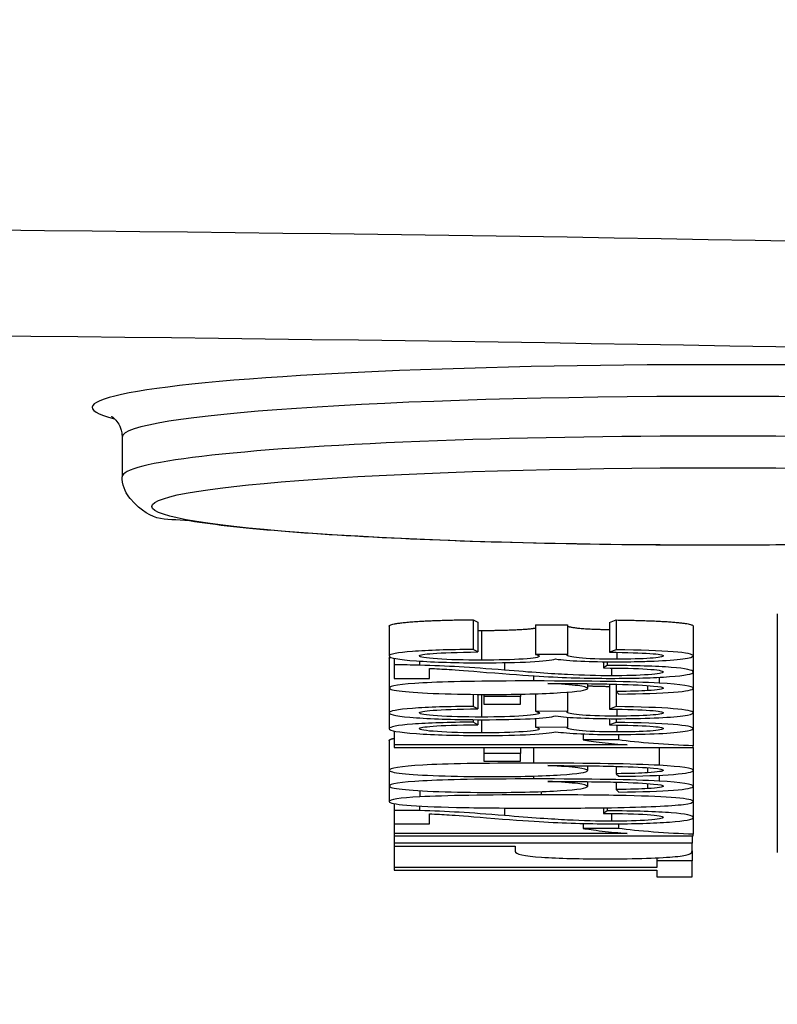
# Model space of a CAD drawing. Units: millimetres. Extents: x 283 to 3800, y 35 to 4953.
# Drawn here: x 972 to 980, y 1918 to 1927 of the extents above; entities that cross this region are included whole.
import ezdxf

# ---------------------------------------------------------------- set-up
doc = ezdxf.new("R2010")
doc.units = ezdxf.units.MM
doc.header["$LTSCALE"] = 18.181818
doc.layers.add('Dimensions(Hillmar_metric)', color=7, linetype='Continuous', lineweight=13)
doc.layers.add('Visible Edges(Hillmar_metric)', color=7, linetype='Continuous', lineweight=25)
doc.layers.add('Visible Tangent Edges(Hillmar_Metric)', color=7, linetype='Continuous', lineweight=25, true_color=0xc0c0c0)
doc.styles.add('Hillmar_metric_Dimensions', font='arial.ttf')
doc.dimstyles.new('DEFAULT-ISO-Method 1b-Hillmar_metric', dxfattribs={"dimscale": 18.181818, "dimtxt": 2, "dimasz": 2.5, "dimexe": 1, "dimexo": 1, "dimgap": 0.25, "dimtad": 1, "dimtih": 1, "dimtoh": 1, "dimrnd": 1e-08, "dimdsep": 46, "dimtxsty": 'Hillmar_metric_Dimensions', "dimcen": 0.09, "dimdle": 8, "dimclrd": 7, "dimclre": 7, "dimclrt": 7, "dimazin": 2, "dimtfac": 0.75, "dimtmove": 0, "dimatfit": 3, "dimfxl": 1, "dimtolj": 1, "dimlwd": 9, "dimlwe": 9, "dimarcsym": 0})

# ---------------------------------------------------------------- blocks, each defined once
blk = doc.blocks.new('*D23')
at = {"layer": 'Defpoints', "color": 0, "linetype": 'Continuous', "transparency": 16777216}
for p in [(573.81, 2442.2261), (1293.81, 1792.3404), (1293.81, 1553.6133)]:
    blk.add_point(p, dxfattribs=at)
at = {"layer": 'Dimensions(Hillmar_metric)', "color": 7, "linetype": 'Continuous', "lineweight": 9, "transparency": 16777216}
for p, q in [((573.81, 2424.0443), (573.81, 1535.4315)), ((1293.81, 1774.1586), (1293.81, 1535.4315)), ((619.2645, 1553.6133), (1248.3554, 1553.6133))]:
    blk.add_line(p, q, dxfattribs=at)
at = {"layer": 'Dimensions(Hillmar_metric)', "color": 7, "linetype": 'Continuous', "transparency": 16777216}
for points in [[(619.2645, 1561.1891), (619.2645, 1546.0376), (573.81, 1553.6133)], [(1248.3554, 1561.1891), (1248.3554, 1546.0376), (1293.81, 1553.6133)]]:
    blk.add_solid(points, dxfattribs=at)
at = {"layer": 'Dimensions(Hillmar_metric)', "color": 7, "linetype": 'Continuous', "lineweight": 13, "transparency": 16777216, "insert": (933.81, 1582.0747), "char_height": 36.363636, "attachment_point": 5, "style": 'Hillmar_metric_Dimensions'}
blk.add_mtext('\\A1;\\fArial|b0|i0;\\H36.4836;720 (MANUAL RELEASE)', dxfattribs=at)
blk = doc.blocks.new('*D24')
at = {"layer": 'Defpoints', "color": 0, "linetype": 'Continuous', "transparency": 16777216}
for p in [(786.3032, 2146.9787), (1293.81, 1792.3404), (1293.81, 1707.3145)]:
    blk.add_point(p, dxfattribs=at)
at = {"layer": 'Dimensions(Hillmar_metric)', "color": 7, "linetype": 'Continuous', "lineweight": 9, "transparency": 16777216}
for p, q in [((786.3032, 2128.7969), (786.3032, 1689.1327)), ((1293.81, 1774.1586), (1293.81, 1689.1327)), ((831.7578, 1707.3145), (1248.3554, 1707.3145))]:
    blk.add_line(p, q, dxfattribs=at)
at = {"layer": 'Dimensions(Hillmar_metric)', "color": 7, "linetype": 'Continuous', "transparency": 16777216}
for points in [[(831.7578, 1714.8902), (831.7578, 1699.7387), (786.3032, 1707.3145)], [(1248.3554, 1714.8902), (1248.3554, 1699.7387), (1293.81, 1707.3145)]]:
    blk.add_solid(points, dxfattribs=at)
at = {"layer": 'Dimensions(Hillmar_metric)', "color": 7, "linetype": 'Continuous', "lineweight": 13, "transparency": 16777216, "insert": (1040.0566, 1730.4262), "char_height": 36.36364, "attachment_point": 5, "style": 'Hillmar_metric_Dimensions'}
blk.add_mtext('\\A1;508', dxfattribs=at)

msp = doc.modelspace()

# ---------------------------------------------------------------- linework, layer by layer
at = {"layer": 'Visible Edges(Hillmar_metric)'}
for p, q in [((973.1262, 1923.2374), (973.1262, 1922.8384)), ((976.6623, 1921.3984), (976.7103, 1921.3732)), ((976.6623, 1921.3984), (976.6623, 1921.0991)), ((976.7103, 1921.3732), (976.7103, 1921.0739)), ((978.0342, 1921.3707), (978.1005, 1921.3959)), ((978.0342, 1921.3707), (978.0342, 1921.0714)), ((978.1005, 1921.3959), (978.1005, 1921.0966)), ((975.8163, 1921.3332), (975.8163, 1921.0339)), ((977.2888, 1921.3487), (977.6112, 1921.346)), ((977.2888, 1921.3487), (977.2888, 1921.0494)), ((977.6112, 1921.346), (977.6112, 1921.0467)), ((978.8779, 1921.3341), (978.8779, 1921.0348)), ((976.7103, 1921.0739), (976.6623, 1921.0991)), ((978.1005, 1921.0966), (978.0342, 1921.0714)), ((975.8163, 1921.0099), (975.8163, 1920.7106)), ((975.8666, 1921.0102), (975.8666, 1920.9433)), ((977.6112, 1921.0467), (977.2888, 1921.0494)), ((977.9725, 1920.9757), (977.9725, 1920.9126)), ((978.0113, 1920.9752), (978.0113, 1920.9386)), ((978.8779, 1921.0348), (978.8779, 1920.872)), ((975.8666, 1920.9433), (975.8666, 1920.8078)), ((976.221, 1920.8078), (976.221, 1920.9083)), ((978.0113, 1920.9386), (977.9725, 1920.9126)), ((975.8666, 1920.8078), (976.221, 1920.8078)), ((978.8779, 1920.872), (978.8779, 1920.7082)), ((975.8163, 1920.7106), (975.8163, 1920.4609)), ((977.8124, 1920.7549), (977.8124, 1920.707)), ((978.0342, 1920.7515), (978.0342, 1920.4984)), ((978.1005, 1920.7498), (978.1005, 1920.675)), ((978.4183, 1920.7358), (978.4183, 1920.6845)), ((978.8779, 1920.7082), (978.8779, 1920.4618)), ((976.6623, 1920.6472), (976.6623, 1920.526)), ((976.7103, 1920.6468), (976.7103, 1920.5009)), ((976.7675, 1920.6465), (976.7675, 1920.6245)), ((976.7675, 1920.6245), (976.7675, 1920.547)), ((977.1379, 1920.6245), (976.7675, 1920.6245)), ((977.1379, 1920.6488), (977.1379, 1920.6245)), ((977.1379, 1920.547), (977.1379, 1920.6245)), ((977.2888, 1920.6524), (977.2888, 1920.4763)), ((977.6112, 1920.6691), (977.6112, 1920.4737)), ((978.1005, 1920.675), (978.1005, 1920.5235)), ((978.1005, 1920.675), (978.1302, 1920.65)), ((976.7103, 1920.5009), (976.6623, 1920.526)), ((976.7675, 1920.547), (977.1379, 1920.547)), ((978.1005, 1920.5235), (978.0342, 1920.4984)), ((975.8163, 1920.4609), (975.8163, 1920.3016)), ((976.6623, 1920.3921), (976.6623, 1920.3668)), ((976.7103, 1920.3919), (976.7103, 1920.3416)), ((977.6112, 1920.4737), (977.2888, 1920.4763)), ((977.2888, 1920.4048), (977.2888, 1920.3171)), ((977.6112, 1920.4171), (977.6112, 1920.3144)), ((978.0342, 1920.402), (978.0342, 1920.3391)), ((978.1005, 1920.4018), (978.1005, 1920.3643)), ((978.8779, 1920.4618), (978.8779, 1920.3026)), ((976.7103, 1920.3416), (976.6623, 1920.3668)), ((977.6112, 1920.3144), (977.2888, 1920.3171)), ((978.1005, 1920.3643), (978.0342, 1920.3391)), ((978.8779, 1920.3026), (978.8779, 1920.1293)), ((975.8163, 1920.1823), (975.8163, 1919.883)), ((975.8666, 1920.2779), (975.8666, 1920.1382)), ((977.769, 1920.2487), (977.769, 1920.1885)), ((978.1256, 1920.1885), (977.769, 1920.1885)), ((978.1256, 1920.2426), (978.1256, 1920.1885)), ((978.2125, 1920.1382), (975.8666, 1920.1382)), ((975.8666, 1920.1382), (975.8666, 1920.113)), ((975.8666, 1920.113), (978.8779, 1920.113)), ((976.7675, 1920.113), (976.7675, 1920.0514)), ((977.1379, 1920.113), (977.1379, 1920.0514)), ((978.8779, 1920.113), (978.8779, 1920.1293)), ((978.8779, 1920.113), (978.8779, 1919.8806)), ((976.7675, 1920.0514), (976.7675, 1919.9739)), ((977.1379, 1920.0514), (976.7675, 1920.0514)), ((977.1379, 1919.9739), (977.1379, 1920.0514)), ((975.8163, 1919.883), (975.8163, 1919.7237)), ((976.7675, 1919.9739), (977.1379, 1919.9739)), ((977.8124, 1919.9273), (977.8124, 1919.8794)), ((978.1005, 1919.9222), (978.1005, 1919.8474)), ((978.4183, 1919.9082), (978.4183, 1919.8569)), ((978.1005, 1919.8474), (978.1302, 1919.8224)), ((978.8779, 1919.8806), (978.8779, 1919.7214)), ((975.8163, 1919.7237), (975.8163, 1919.5678)), ((977.8124, 1919.768), (977.8124, 1919.7202)), ((978.1005, 1919.763), (978.1005, 1919.6881)), ((978.1005, 1919.6881), (978.1302, 1919.6631)), ((978.4183, 1919.7489), (978.4183, 1919.6977)), ((978.8779, 1919.7214), (978.8779, 1919.5678)), ((975.8666, 1919.5461), (975.8666, 1919.4787)), ((977.9725, 1919.5044), (977.9725, 1919.4481)), ((978.0113, 1919.505), (978.0113, 1919.474)), ((978.8779, 1919.5678), (978.8779, 1919.4075)), ((975.8666, 1919.4787), (975.8666, 1919.3432)), ((976.221, 1919.3432), (976.221, 1919.4437)), ((978.0113, 1919.474), (977.9725, 1919.4481)), ((978.8779, 1919.4075), (978.8779, 1919.2378)), ((975.8666, 1919.3432), (975.8666, 1919.2467)), ((975.8666, 1919.3432), (976.221, 1919.3432)), ((977.769, 1919.3466), (977.769, 1919.297)), ((978.1256, 1919.297), (977.769, 1919.297)), ((978.1256, 1919.3438), (978.1256, 1919.297)), ((978.2125, 1919.2467), (975.8666, 1919.2467)), ((975.8666, 1919.2467), (975.8666, 1919.2215)), ((975.8666, 1919.2215), (975.8666, 1919.1468)), ((975.8666, 1919.2215), (978.8779, 1919.2215)), ((978.8665, 1919.2215), (978.8665, 1919.1468)), ((978.8779, 1919.2215), (978.8779, 1919.2378)), ((975.8666, 1919.1468), (975.8666, 1919.1196)), ((978.8665, 1919.1468), (975.8666, 1919.1468)), ((975.8666, 1919.1196), (975.8666, 1918.9035)), ((975.8666, 1919.1196), (977.0853, 1919.1196)), ((977.0853, 1919.1196), (977.0853, 1919.067)), ((978.8665, 1919.0695), (978.8665, 1919.1468)), ((978.5121, 1919.0006), (978.5121, 1918.971)), ((978.8665, 1919.0695), (978.8665, 1918.971)), ((978.5121, 1918.9035), (975.8666, 1918.9035)), ((975.8666, 1918.9035), (975.8666, 1918.8763)), ((978.8665, 1918.971), (978.5121, 1918.971)), ((978.5121, 1918.971), (978.5121, 1918.9035)), ((978.8665, 1918.8085), (978.8665, 1918.971)), ((975.8666, 1918.8763), (978.5121, 1918.8763)), ((978.5121, 1918.8763), (978.5121, 1918.8085)), ((978.5121, 1918.8085), (978.8665, 1918.8085))]:
    msp.add_line(p, q, dxfattribs=at)
for points, degree, knots in [([(973.0183, 1923.4475), (973.0183, 1923.4475), (973.019, 1923.4472), (973.0249, 1923.4437), (973.0368, 1923.4373), (973.0776, 1923.3946), (973.1111, 1923.35), (973.1249, 1923.2678), (973.1262, 1923.2526), (973.1262, 1923.2374)], 3, [6.1510001, 6.1510001, 6.1510001, 6.1510001, 6.1678517, 6.1678517, 6.2179105, 6.2179105, 6.271698, 6.271698, 6.2831853, 6.2831853, 6.2831853, 6.2831853]), ([(985.1262, 1922.8384), (985.1262, 1922.7842), (985.1115, 1922.7316), (985.0683, 1922.6448), (985.0401, 1922.6133), (984.971, 1922.5491), (984.9336, 1922.5294), (984.7395, 1922.4368), (984.5694, 1922.4102), (984.0117, 1922.3307), (983.6191, 1922.2934), (982.7029, 1922.2317), (982.1895, 1922.2069), (981.0796, 1922.1699), (980.4841, 1922.1577), (979.2683, 1922.1467), (978.6483, 1922.1479), (977.445, 1922.1637), (976.862, 1922.1783), (975.79, 1922.2194), (975.3016, 1922.2459), (974.464, 1922.3089), (974.1175, 1922.3452), (973.5733, 1922.4303), (973.4423, 1922.3483), (973.1732, 1922.661), (973.1336, 1922.7289), (973.1266, 1922.8217), (973.1262, 1922.8301), (973.1262, 1922.8384)], 3, [3.141593, 3.141593, 3.141593, 3.141593, 3.175586, 3.175586, 3.215104, 3.215104, 3.283836, 3.283836, 3.588799, 3.588799, 3.934462, 3.934462, 4.259154, 4.259154, 4.581027, 4.581027, 4.902222, 4.902222, 5.223474, 5.223474, 5.545605, 5.545605, 5.871384, 5.871384, 6.224443, 6.224443, 6.277962, 6.277962, 6.283185, 6.283185, 6.283185, 6.283185]), ([(976.7469, 1921.2909), (977.0007, 1921.2909), (977.2476, 1921.3078), (977.2888, 1921.3151)], 2, [0, 0, 0, 1, 1.5, 1.5, 1.5]), ([(977.6112, 1921.3359), (977.6304, 1921.3234), (977.835, 1921.302), (978.0342, 1921.3004)], 2, [0.19245, 0.19245, 0.19245, 1, 1.850085, 1.850085, 1.850085]), ([(976.6623, 1921.0991), (976.4123, 1921.0974), (976.2088, 1921.0906), (975.8948, 1921.0669), (975.8163, 1921.0519), (975.8163, 1921.0339)], 3, [-0.1376949, -0.1376949, -0.1376949, -0.1376949, -0.0688474, -0.0688474, 0, 0, 0, 0]), ([(976.1204, 1921.0337), (976.1204, 1921.0437), (976.1665, 1921.0522), (976.351, 1921.0661), (976.5015, 1921.071), (976.7103, 1921.0739)], 3, [-0.08553484, -0.08553484, -0.08553484, -0.08553484, -0.04276742, -0.04276742, 0, 0, 0, 0]), ([(978.8779, 1921.0348), (978.8779, 1921.0511), (978.8101, 1921.0647), (978.5387, 1921.0864), (978.3474, 1921.0934), (978.1005, 1921.0966)], 3, [-0.1954781, -0.1954781, -0.1954781, -0.1954781, -0.097739, -0.097739, 0, 0, 0, 0]), ([(975.8163, 1921.0339), (975.8163, 1921.014), (975.9074, 1920.9975), (976.2717, 1920.9714), (976.4931, 1920.9648), (976.7538, 1920.9648)], 3, [-0.1397112, -0.1397112, -0.1397112, -0.1397112, -0.0698556, -0.0698556, 0, 0, 0, 0]), ([(976.7469, 1920.9916), (976.5701, 1920.9916), (976.4215, 1920.9956), (976.1806, 1921.0119), (976.1204, 1921.0219), (976.1204, 1921.0337)], 3, [-0.08960584, -0.08960584, -0.08960584, -0.08960584, -0.04480292, -0.04480292, 0, 0, 0, 0]), ([(977.33, 1921.0317), (977.33, 1921.02), (977.2751, 1921.0104), (977.0556, 1920.9953), (976.9161, 1920.9916), (976.7469, 1920.9916)], 3, [-0.09655728, -0.09655728, -0.09655728, -0.09655728, -0.04827864, -0.04827864, 0, 0, 0, 0]), ([(976.7538, 1920.9648), (976.9474, 1920.9648), (977.1085, 1920.9682), (977.3662, 1920.9815), (977.4511, 1920.9909), (977.4923, 1921.0031)], 3, [-0.1227875, -0.1227875, -0.1227875, -0.1227875, -0.0613937, -0.0613937, 0, 0, 0, 0]), ([(977.4923, 1921.0031), (977.5548, 1920.9937), (977.6394, 1920.9867), (977.8528, 1920.9772), (977.9709, 1920.9748), (978.1005, 1920.9748)], 3, [-0.06355453, -0.06355453, -0.06355453, -0.06355453, -0.03177726, -0.03177726, 0, 0, 0, 0]), ([(978.1074, 1921.0008), (977.9382, 1921.0008), (977.8124, 1921.0051), (977.6478, 1921.0223), (977.6066, 1921.0319), (977.6066, 1921.0427)], 3, [-0.06690348, -0.06690348, -0.06690348, -0.06690348, -0.03345174, -0.03345174, 0, 0, 0, 0]), ([(978.0342, 1921.0714), (978.2156, 1921.0695), (978.3512, 1921.0653), (978.5311, 1921.0523), (978.5761, 1921.0442), (978.5761, 1921.0344)], 3, [-0.1260161, -0.1260161, -0.1260161, -0.1260161, -0.0630081, -0.0630081, 0, 0, 0, 0]), ([(978.1005, 1920.9748), (978.1501, 1920.9748), (978.1991, 1920.9752), (978.2477, 1920.9759), (978.2963, 1920.9765), (978.3433, 1920.9776), (978.3889, 1920.9789), (978.4185, 1920.9798), (978.4509, 1920.9809), (978.4858, 1920.9823), (978.5937, 1920.9868), (978.7068, 1920.9951), (978.7727, 1921.004), (978.8467, 1921.0139), (978.8779, 1921.0241), (978.8779, 1921.0348)], 3, [-0.144657, -0.144657, -0.144657, -0.144657, -0.1237416, -0.1237416, -0.1237416, -0.1027902, -0.1027902, -0.1027902, -0.0892025, -0.0892025, -0.0892025, -0.0471507, -0.0471507, -0.0471507, 0, 0, 0, 0]), ([(978.5761, 1921.0344), (978.5761, 1921.0245), (978.5319, 1921.0164), (978.3551, 1921.0039), (978.243, 1921.0008), (978.1074, 1921.0008)], 3, [-0.07919187, -0.07919187, -0.07919187, -0.07919187, -0.03959594, -0.03959594, 0, 0, 0, 0]), ([(976.9756, 1920.8908), (976.8033, 1920.9051), (976.652, 1920.9161), (976.3914, 1920.9313), (976.2584, 1920.9369), (976.1227, 1920.9403)], 3, [-0.1035542, -0.1035542, -0.1035542, -0.1035542, -0.0517771, -0.0517771, 0, 0, 0, 0]), ([(976.221, 1920.9083), (976.2881, 1920.9054), (976.3548, 1920.9019), (976.4874, 1920.8934), (976.6128, 1920.8837), (976.7972, 1920.8686)], 3, [-0.08207048, -0.08207048, -0.08207048, -0.08207048, -0.04103524, -0.04103524, 0, 0, 0, 0]), ([(978.0548, 1920.834), (977.9145, 1920.834), (977.7667, 1920.8379), (977.4557, 1920.8536), (977.2438, 1920.8686), (976.9756, 1920.8908)], 3, [-0.4366633, -0.4366633, -0.4366633, -0.4366633, -0.2183316, -0.2183316, 0, 0, 0, 0]), ([(977.9725, 1920.9126), (978.1599, 1920.9125), (978.307, 1920.9089), (978.5204, 1920.8944), (978.5738, 1920.8847), (978.5738, 1920.8726)], 3, [-0.07758444, -0.07758444, -0.07758444, -0.07758444, -0.03879222, -0.03879222, 0, 0, 0, 0]), ([(978.8779, 1920.872), (978.8779, 1920.8915), (978.804, 1920.907), (978.5082, 1920.9301), (978.2933, 1920.9368), (978.0113, 1920.9386)], 3, [-0.2073222, -0.2073222, -0.2073222, -0.2073222, -0.1036611, -0.1036611, 0, 0, 0, 0]), ([(977.2705, 1920.7818), (976.7522, 1920.7818), (976.3803, 1920.7752), (975.9291, 1920.7488), (975.8163, 1920.7316), (975.8163, 1920.7106)], 3, [-0.2262344, -0.2262344, -0.2262344, -0.2262344, -0.1131172, -0.1131172, 0, 0, 0, 0]), ([(976.7972, 1920.8686), (977.0213, 1920.8505), (977.1973, 1920.8376), (977.4534, 1920.822), (977.5754, 1920.8164), (977.8071, 1920.8098), (977.9252, 1920.8081), (978.0456, 1920.8081)], 3, [-0.07031702, -0.07031702, -0.07031702, -0.07031702, -0.04687801, -0.04687801, -0.02343901, -0.02343901, 0, 0, 0, 0]), ([(978.0456, 1920.8081), (978.2819, 1920.8081), (978.4797, 1920.8138), (978.7983, 1920.8367), (978.8779, 1920.8523), (978.8779, 1920.872)], 3, [-0.2183496, -0.2183496, -0.2183496, -0.2183496, -0.1091748, -0.1091748, 0, 0, 0, 0]), ([(978.5738, 1920.8726), (978.5738, 1920.8612), (978.5239, 1920.8519), (978.3242, 1920.8376), (978.2011, 1920.834), (978.0548, 1920.834)], 3, [-0.1105748, -0.1105748, -0.1105748, -0.1105748, -0.0552874, -0.0552874, 0, 0, 0, 0]), ([(975.8163, 1920.7106), (975.8163, 1920.6983), (975.8594, 1920.6873), (976.0316, 1920.6679), (976.1555, 1920.6603), (976.4786, 1920.6491), (976.6532, 1920.6464), (976.8407, 1920.6464)], 3, [-0.1234978, -0.1234978, -0.1234978, -0.1234978, -0.0823318, -0.0823318, -0.0411659, -0.0411659, 0, 0, 0, 0]), ([(976.8407, 1920.6464), (977.1272, 1920.6464), (977.3608, 1920.6523), (977.7221, 1920.6759), (977.8124, 1920.6902), (977.8124, 1920.707)], 3, [-0.19042, -0.19042, -0.19042, -0.19042, -0.09521, -0.09521, 0, 0, 0, 0]), ([(977.4123, 1920.7568), (977.7126, 1920.7566), (977.9443, 1920.7542), (978.2705, 1920.7451), (978.3939, 1920.7388), (978.4778, 1920.7309)], 3, [-0.08969115, -0.08969115, -0.08969115, -0.08969115, -0.04484557, -0.04484557, 0, 0, 0, 0]), ([(977.8124, 1920.707), (977.8124, 1920.7166), (977.7796, 1920.7258), (977.6485, 1920.7434), (977.5479, 1920.7508), (977.4123, 1920.7568)], 3, [-0.1083618, -0.1083618, -0.1083618, -0.1083618, -0.0541809, -0.0541809, 0, 0, 0, 0]), ([(978.1302, 1920.65), (978.3634, 1920.652), (978.5464, 1920.6582), (978.8116, 1920.6789), (978.8779, 1920.6921), (978.8779, 1920.7082)], 3, [-0.188583, -0.188583, -0.188583, -0.188583, -0.0942915, -0.0942915, 0, 0, 0, 0]), ([(976.6623, 1920.526), (976.4123, 1920.5244), (976.2088, 1920.5176), (975.8948, 1920.4938), (975.8163, 1920.4789), (975.8163, 1920.4609)], 3, [-0.1376949, -0.1376949, -0.1376949, -0.1376949, -0.0688474, -0.0688474, 0, 0, 0, 0]), ([(976.1204, 1920.4607), (976.1204, 1920.4707), (976.1665, 1920.4792), (976.351, 1920.493), (976.5015, 1920.498), (976.7103, 1920.5009)], 3, [-0.08553484, -0.08553484, -0.08553484, -0.08553484, -0.04276742, -0.04276742, 0, 0, 0, 0]), ([(978.0342, 1920.4984), (978.2156, 1920.4965), (978.3512, 1920.4923), (978.5311, 1920.4793), (978.5761, 1920.4711), (978.5761, 1920.4613)], 3, [-0.1260161, -0.1260161, -0.1260161, -0.1260161, -0.0630081, -0.0630081, 0, 0, 0, 0]), ([(978.8779, 1920.4618), (978.8779, 1920.4781), (978.8101, 1920.4916), (978.5387, 1920.5134), (978.3474, 1920.5204), (978.1005, 1920.5235)], 3, [-0.1954781, -0.1954781, -0.1954781, -0.1954781, -0.097739, -0.097739, 0, 0, 0, 0]), ([(975.8163, 1920.4609), (975.8163, 1920.441), (975.9074, 1920.4245), (976.2717, 1920.3983), (976.4931, 1920.3918), (976.7538, 1920.3918)], 3, [-0.1397112, -0.1397112, -0.1397112, -0.1397112, -0.0698556, -0.0698556, 0, 0, 0, 0]), ([(976.7469, 1920.4185), (976.5701, 1920.4185), (976.4215, 1920.4226), (976.1806, 1920.4388), (976.1204, 1920.4488), (976.1204, 1920.4607)], 3, [-0.08960584, -0.08960584, -0.08960584, -0.08960584, -0.04480292, -0.04480292, 0, 0, 0, 0]), ([(977.33, 1920.4587), (977.33, 1920.447), (977.2751, 1920.4374), (977.0556, 1920.4223), (976.9161, 1920.4185), (976.7469, 1920.4185)], 3, [-0.09655728, -0.09655728, -0.09655728, -0.09655728, -0.04827864, -0.04827864, 0, 0, 0, 0]), ([(976.7538, 1920.3918), (976.9474, 1920.3918), (977.1085, 1920.3951), (977.3662, 1920.4085), (977.4511, 1920.4179), (977.4923, 1920.4301)], 3, [-0.1227875, -0.1227875, -0.1227875, -0.1227875, -0.0613937, -0.0613937, 0, 0, 0, 0]), ([(977.2888, 1920.4763), (977.3011, 1920.4732), (977.3121, 1920.4698), (977.3197, 1920.4666), (977.3257, 1920.464), (977.33, 1920.4613), (977.33, 1920.4587)], 3, [-0.02589095, -0.02589095, -0.02589095, -0.02589095, -0.01148076, -0.01148076, -0.01148076, 0, 0, 0, 0]), ([(977.4923, 1920.4301), (977.5548, 1920.4207), (977.6394, 1920.4136), (977.8528, 1920.4042), (977.9709, 1920.4018), (978.1005, 1920.4018)], 3, [-0.06355453, -0.06355453, -0.06355453, -0.06355453, -0.03177726, -0.03177726, 0, 0, 0, 0]), ([(978.1074, 1920.4277), (977.9382, 1920.4277), (977.8124, 1920.432), (977.6478, 1920.4492), (977.6066, 1920.4589), (977.6066, 1920.4696)], 3, [-0.06690348, -0.06690348, -0.06690348, -0.06690348, -0.03345174, -0.03345174, 0, 0, 0, 0]), ([(978.1005, 1920.4018), (978.2362, 1920.4018), (978.3646, 1920.4043), (978.6069, 1920.4143), (978.7026, 1920.4215), (978.8428, 1920.4404), (978.8779, 1920.4507), (978.8779, 1920.4618)], 3, [-0.144657, -0.144657, -0.144657, -0.144657, -0.096438, -0.096438, -0.048219, -0.048219, 0, 0, 0, 0]), ([(978.5761, 1920.4613), (978.5761, 1920.4514), (978.5319, 1920.4434), (978.3551, 1920.4309), (978.243, 1920.4277), (978.1074, 1920.4277)], 3, [-0.07919187, -0.07919187, -0.07919187, -0.07919187, -0.03959594, -0.03959594, 0, 0, 0, 0]), ([(976.6623, 1920.3668), (976.4123, 1920.3651), (976.2088, 1920.3584), (975.8948, 1920.3346), (975.8163, 1920.3197), (975.8163, 1920.3016)], 3, [-0.1376949, -0.1376949, -0.1376949, -0.1376949, -0.0688474, -0.0688474, 0, 0, 0, 0]), ([(975.8163, 1920.3016), (975.8163, 1920.2817), (975.9074, 1920.2652), (976.2717, 1920.2391), (976.4931, 1920.2326), (976.7538, 1920.2326)], 3, [-0.1397112, -0.1397112, -0.1397112, -0.1397112, -0.0698556, -0.0698556, 0, 0, 0, 0]), ([(976.1204, 1920.3015), (976.1204, 1920.3115), (976.1665, 1920.3199), (976.351, 1920.3338), (976.5015, 1920.3387), (976.7103, 1920.3416)], 3, [-0.08553484, -0.08553484, -0.08553484, -0.08553484, -0.04276742, -0.04276742, 0, 0, 0, 0]), ([(976.7469, 1920.2593), (976.5701, 1920.2593), (976.4215, 1920.2633), (976.1806, 1920.2796), (976.1204, 1920.2896), (976.1204, 1920.3015)], 3, [-0.08960584, -0.08960584, -0.08960584, -0.08960584, -0.04480292, -0.04480292, 0, 0, 0, 0]), ([(977.33, 1920.2994), (977.33, 1920.2878), (977.2751, 1920.2782), (977.0556, 1920.2631), (976.9161, 1920.2593), (976.7469, 1920.2593)], 3, [-0.09655728, -0.09655728, -0.09655728, -0.09655728, -0.04827864, -0.04827864, 0, 0, 0, 0]), ([(978.1074, 1920.2685), (977.9382, 1920.2685), (977.8124, 1920.2728), (977.6478, 1920.29), (977.6066, 1920.2996), (977.6066, 1920.3104)], 3, [-0.06690348, -0.06690348, -0.06690348, -0.06690348, -0.03345174, -0.03345174, 0, 0, 0, 0]), ([(978.0342, 1920.3391), (978.2156, 1920.3373), (978.3512, 1920.3331), (978.5311, 1920.32), (978.5761, 1920.3119), (978.5761, 1920.3021)], 3, [-0.1260161, -0.1260161, -0.1260161, -0.1260161, -0.0630081, -0.0630081, 0, 0, 0, 0]), ([(978.8779, 1920.3026), (978.8779, 1920.3188), (978.8101, 1920.3324), (978.5387, 1920.3542), (978.3474, 1920.3612), (978.1005, 1920.3643)], 3, [-0.1954781, -0.1954781, -0.1954781, -0.1954781, -0.097739, -0.097739, 0, 0, 0, 0]), ([(978.1005, 1920.2426), (978.2362, 1920.2426), (978.3646, 1920.2451), (978.6069, 1920.2551), (978.7026, 1920.2623), (978.8428, 1920.2811), (978.8779, 1920.2914), (978.8779, 1920.3026)], 3, [-0.144657, -0.144657, -0.144657, -0.144657, -0.096438, -0.096438, -0.048219, -0.048219, 0, 0, 0, 0]), ([(978.5761, 1920.3021), (978.5761, 1920.2922), (978.5319, 1920.2841), (978.3551, 1920.2716), (978.243, 1920.2685), (978.1074, 1920.2685)], 3, [-0.07919187, -0.07919187, -0.07919187, -0.07919187, -0.03959594, -0.03959594, 0, 0, 0, 0]), ([(976.7538, 1920.2326), (976.9474, 1920.2326), (977.1085, 1920.2359), (977.3662, 1920.2492), (977.4511, 1920.2587), (977.4923, 1920.2708)], 3, [-0.1227875, -0.1227875, -0.1227875, -0.1227875, -0.0613937, -0.0613937, 0, 0, 0, 0]), ([(977.4923, 1920.2708), (977.5548, 1920.2615), (977.6394, 1920.2544), (977.8528, 1920.2449), (977.9709, 1920.2426), (978.1005, 1920.2426)], 3, [-0.06355453, -0.06355453, -0.06355453, -0.06355453, -0.03177726, -0.03177726, 0, 0, 0, 0]), ([(977.769, 1920.1885), (977.8116, 1920.1807), (977.8753, 1920.1718), (978.0445, 1920.1522), (978.1287, 1920.1442), (978.2125, 1920.1382)], 3, [-0.1359424, -0.1359424, -0.1359424, -0.1359424, -0.0679712, -0.0679712, 0, 0, 0, 0]), ([(978.8779, 1920.1293), (978.7483, 1920.1336), (978.6146, 1920.1411), (978.3387, 1920.1621), (978.2217, 1920.1744), (978.1256, 1920.1885)], 3, [-0.2408576, -0.2408576, -0.2408576, -0.2408576, -0.1204288, -0.1204288, 0, 0, 0, 0]), ([(977.2705, 1919.9542), (976.7522, 1919.9542), (976.3803, 1919.9476), (975.9291, 1919.9212), (975.8163, 1919.904), (975.8163, 1919.883)], 3, [-0.2262344, -0.2262344, -0.2262344, -0.2262344, -0.1131172, -0.1131172, 0, 0, 0, 0]), ([(975.8163, 1919.883), (975.8163, 1919.8707), (975.8594, 1919.8597), (976.0316, 1919.8403), (976.1555, 1919.8327), (976.4786, 1919.8215), (976.6532, 1919.8188), (976.8407, 1919.8188)], 3, [-0.1234978, -0.1234978, -0.1234978, -0.1234978, -0.0823318, -0.0823318, -0.0411659, -0.0411659, 0, 0, 0, 0]), ([(977.8124, 1919.8794), (977.8124, 1919.889), (977.7796, 1919.8982), (977.6485, 1919.9158), (977.5479, 1919.9232), (977.4123, 1919.9292)], 3, [-0.1083618, -0.1083618, -0.1083618, -0.1083618, -0.0541809, -0.0541809, 0, 0, 0, 0]), ([(977.4123, 1919.9292), (977.7126, 1919.929), (977.9443, 1919.9266), (978.2705, 1919.9175), (978.3939, 1919.9112), (978.4778, 1919.9033)], 3, [-0.08969115, -0.08969115, -0.08969115, -0.08969115, -0.04484557, -0.04484557, 0, 0, 0, 0]), ([(977.2705, 1919.795), (976.7522, 1919.795), (976.3803, 1919.7884), (975.9291, 1919.7619), (975.8163, 1919.7448), (975.8163, 1919.7237)], 3, [-0.2262344, -0.2262344, -0.2262344, -0.2262344, -0.1131172, -0.1131172, 0, 0, 0, 0]), ([(976.8407, 1919.8188), (977.1272, 1919.8188), (977.3608, 1919.8247), (977.7221, 1919.8483), (977.8124, 1919.8626), (977.8124, 1919.8794)], 3, [-0.19042, -0.19042, -0.19042, -0.19042, -0.09521, -0.09521, 0, 0, 0, 0]), ([(978.1302, 1919.8224), (978.3634, 1919.8244), (978.5464, 1919.8306), (978.8116, 1919.8513), (978.8779, 1919.8645), (978.8779, 1919.8806)], 3, [-0.188583, -0.188583, -0.188583, -0.188583, -0.0942915, -0.0942915, 0, 0, 0, 0]), ([(975.8163, 1919.7237), (975.8163, 1919.7115), (975.8594, 1919.7005), (976.0316, 1919.6811), (976.1555, 1919.6735), (976.4786, 1919.6623), (976.6532, 1919.6595), (976.8407, 1919.6595)], 3, [-0.1234978, -0.1234978, -0.1234978, -0.1234978, -0.0823318, -0.0823318, -0.0411659, -0.0411659, 0, 0, 0, 0]), ([(976.8407, 1919.6595), (977.1272, 1919.6595), (977.3608, 1919.6654), (977.7221, 1919.6891), (977.8124, 1919.7034), (977.8124, 1919.7202)], 3, [-0.19042, -0.19042, -0.19042, -0.19042, -0.09521, -0.09521, 0, 0, 0, 0]), ([(977.4123, 1919.77), (977.7126, 1919.7698), (977.9443, 1919.7674), (978.2705, 1919.7582), (978.3939, 1919.752), (978.4778, 1919.7441)], 3, [-0.08969115, -0.08969115, -0.08969115, -0.08969115, -0.04484557, -0.04484557, 0, 0, 0, 0]), ([(977.8124, 1919.7202), (977.8124, 1919.7297), (977.7796, 1919.7389), (977.6485, 1919.7565), (977.5479, 1919.764), (977.4123, 1919.77)], 3, [-0.1083618, -0.1083618, -0.1083618, -0.1083618, -0.0541809, -0.0541809, 0, 0, 0, 0]), ([(978.1302, 1919.6631), (978.3634, 1919.6652), (978.5464, 1919.6714), (978.8116, 1919.692), (978.8779, 1919.7053), (978.8779, 1919.7214)], 3, [-0.188583, -0.188583, -0.188583, -0.188583, -0.0942915, -0.0942915, 0, 0, 0, 0]), ([(978.8779, 1919.5678), (978.8779, 1919.5828), (978.8196, 1919.5952), (978.5864, 1919.6148), (978.4198, 1919.6222), (977.9869, 1919.6322), (977.7011, 1919.6347), (977.346, 1919.6347)], 3, [-0.8067985, -0.8067985, -0.8067985, -0.8067985, -0.5378657, -0.5378657, -0.2689328, -0.2689328, 0, 0, 0, 0]), ([(975.8163, 1919.5678), (975.8163, 1919.5529), (975.875, 1919.5405), (976.1097, 1919.5208), (976.2767, 1919.5134), (976.7096, 1919.5035), (976.9938, 1919.5011), (977.346, 1919.5011)], 3, [-0.7829798, -0.7829798, -0.7829798, -0.7829798, -0.5219866, -0.5219866, -0.2609933, -0.2609933, 0, 0, 0, 0]), ([(977.346, 1919.5011), (977.6432, 1919.5011), (977.8795, 1919.5026), (978.2301, 1919.5087), (978.3787, 1919.513), (978.6226, 1919.5237), (978.7159, 1919.5305), (978.8455, 1919.5472), (978.8779, 1919.5569), (978.8779, 1919.5678)], 3, [-0.1190856, -0.1190856, -0.1190856, -0.1190856, -0.0893142, -0.0893142, -0.0595428, -0.0595428, -0.0297714, -0.0297714, 0, 0, 0, 0]), ([(976.9756, 1919.4262), (976.8033, 1919.4406), (976.652, 1919.4516), (976.3914, 1919.4668), (976.2584, 1919.4723), (976.1227, 1919.4758)], 3, [-0.1035542, -0.1035542, -0.1035542, -0.1035542, -0.0517771, -0.0517771, 0, 0, 0, 0]), ([(976.221, 1919.4437), (976.2881, 1919.4409), (976.3548, 1919.4374), (976.4874, 1919.4288), (976.6128, 1919.4191), (976.7972, 1919.404)], 3, [-0.08207048, -0.08207048, -0.08207048, -0.08207048, -0.04103524, -0.04103524, 0, 0, 0, 0]), ([(976.7972, 1919.404), (977.0213, 1919.386), (977.1973, 1919.3731), (977.4534, 1919.3575), (977.5754, 1919.3519), (977.8071, 1919.3452), (977.9252, 1919.3435), (978.0456, 1919.3435)], 3, [-0.07031702, -0.07031702, -0.07031702, -0.07031702, -0.04687801, -0.04687801, -0.02343901, -0.02343901, 0, 0, 0, 0]), ([(978.0548, 1919.3695), (977.9145, 1919.3695), (977.7667, 1919.3734), (977.4557, 1919.389), (977.2438, 1919.404), (976.9756, 1919.4262)], 3, [-0.4366633, -0.4366633, -0.4366633, -0.4366633, -0.2183316, -0.2183316, 0, 0, 0, 0]), ([(977.9725, 1919.4481), (978.1599, 1919.448), (978.307, 1919.4443), (978.5204, 1919.4298), (978.5738, 1919.4202), (978.5738, 1919.4081)], 3, [-0.07758444, -0.07758444, -0.07758444, -0.07758444, -0.03879222, -0.03879222, 0, 0, 0, 0]), ([(978.8779, 1919.4075), (978.8779, 1919.4269), (978.804, 1919.4425), (978.5082, 1919.4656), (978.2933, 1919.4723), (978.0113, 1919.474)], 3, [-0.2073222, -0.2073222, -0.2073222, -0.2073222, -0.1036611, -0.1036611, 0, 0, 0, 0]), ([(978.0456, 1919.3435), (978.2819, 1919.3435), (978.4797, 1919.3493), (978.7983, 1919.3722), (978.8779, 1919.3878), (978.8779, 1919.4075)], 3, [-0.2183496, -0.2183496, -0.2183496, -0.2183496, -0.1091748, -0.1091748, 0, 0, 0, 0]), ([(978.5738, 1919.4081), (978.5738, 1919.3966), (978.5239, 1919.3873), (978.3242, 1919.3731), (978.2011, 1919.3695), (978.0548, 1919.3695)], 3, [-0.1105748, -0.1105748, -0.1105748, -0.1105748, -0.0552874, -0.0552874, 0, 0, 0, 0]), ([(977.769, 1919.297), (977.8116, 1919.2892), (977.8753, 1919.2803), (978.0445, 1919.2606), (978.1287, 1919.2527), (978.2125, 1919.2467)], 3, [-0.1359424, -0.1359424, -0.1359424, -0.1359424, -0.0679712, -0.0679712, 0, 0, 0, 0]), ([(978.8779, 1919.2378), (978.7483, 1919.2421), (978.6146, 1919.2496), (978.3387, 1919.2706), (978.2217, 1919.2829), (978.1256, 1919.297)], 3, [-0.2408576, -0.2408576, -0.2408576, -0.2408576, -0.1204288, -0.1204288, 0, 0, 0, 0]), ([(977.0853, 1919.067), (977.0853, 1919.038), (977.1737, 1919.018), (977.5274, 1918.9958), (977.743, 1918.9902), (977.9976, 1918.9902)], 3, [-0.4006704, -0.4006704, -0.4006704, -0.4006704, -0.2003352, -0.2003352, 0, 0, 0, 0]), ([(977.9976, 1918.9902), (978.147, 1918.9902), (978.2838, 1918.9923), (978.5323, 1919.0006), (978.6287, 1919.0061), (978.7659, 1919.0197), (978.8124, 1919.0281), (978.8367, 1919.0382)], 3, [-0.08187907, -0.08187907, -0.08187907, -0.08187907, -0.05458604, -0.05458604, -0.02729302, -0.02729302, 0, 0, 0, 0])]:
    msp.add_open_spline(points, degree=degree, knots=knots, dxfattribs=at)
for points, degree in [([(975.8163, 1921.3332), (975.8163, 1921.3602), (976.2873, 1921.3959), (976.6623, 1921.3984)], 2), ([(978.1005, 1921.3959), (978.4709, 1921.3912), (978.8779, 1921.3585), (978.8779, 1921.3341)], 2), ([(976.7103, 1921.2909), (976.7284, 1921.2909), (976.7469, 1921.2909)], 2), ([(975.8163, 1921.0099), (975.8163, 1921.016), (975.8288, 1921.0216)], 2), ([(977.2888, 1921.0494), (977.3162, 1921.0423), (977.33, 1921.0364), (977.33, 1921.0317)], 3), ([(977.6066, 1921.0427), (977.6066, 1921.0436), (977.6081, 1921.0449), (977.6112, 1921.0467)], 3), ([(976.1227, 1920.9403), (976.0404, 1920.9425), (975.955, 1920.9435), (975.8666, 1920.9433)], 3), ([(978.5349, 1920.7598), (978.2712, 1920.7745), (977.8497, 1920.7818), (977.2705, 1920.7818)], 3), ([(977.8124, 1920.7335), (977.9028, 1920.7284), (978.0342, 1920.7273)], 2), ([(978.4183, 1920.6845), (978.3512, 1920.6804), (978.2453, 1920.6772), (978.1005, 1920.675)], 3), ([(978.5761, 1920.7098), (978.5761, 1920.6998), (978.5235, 1920.6914), (978.4183, 1920.6845)], 3), ([(978.4778, 1920.7309), (978.5433, 1920.7249), (978.5761, 1920.7178), (978.5761, 1920.7098)], 3), ([(978.8779, 1920.7082), (978.8779, 1920.7299), (978.7636, 1920.7471), (978.5349, 1920.7598)], 3), ([(977.6066, 1920.4696), (977.6066, 1920.4706), (977.6081, 1920.4719), (977.6112, 1920.4737)], 3), ([(977.2888, 1920.3171), (977.3162, 1920.31), (977.33, 1920.3041), (977.33, 1920.2994)], 3), ([(977.6066, 1920.3104), (977.6066, 1920.3113), (977.6081, 1920.3127), (977.6112, 1920.3144)], 3), ([(975.8163, 1920.1823), (975.8163, 1920.1945), (975.8666, 1920.2049)], 2), ([(978.5349, 1919.9322), (978.2712, 1919.9469), (977.8497, 1919.9542), (977.2705, 1919.9542)], 3), ([(978.4778, 1919.9033), (978.5433, 1919.8973), (978.5761, 1919.8902), (978.5761, 1919.8822)], 3), ([(978.8779, 1919.8806), (978.8779, 1919.9023), (978.7636, 1919.9195), (978.5349, 1919.9322)], 3), ([(978.5349, 1919.773), (978.2712, 1919.7877), (977.8497, 1919.795), (977.2705, 1919.795)], 3), ([(978.4183, 1919.8569), (978.3512, 1919.8528), (978.2453, 1919.8496), (978.1005, 1919.8474)], 3), ([(978.5761, 1919.8822), (978.5761, 1919.8722), (978.5235, 1919.8638), (978.4183, 1919.8569)], 3), ([(978.4183, 1919.6977), (978.3512, 1919.6936), (978.2453, 1919.6904), (978.1005, 1919.6881)], 3), ([(978.5761, 1919.723), (978.5761, 1919.713), (978.5235, 1919.7045), (978.4183, 1919.6977)], 3), ([(978.4778, 1919.7441), (978.5433, 1919.738), (978.5761, 1919.731), (978.5761, 1919.723)], 3), ([(978.8779, 1919.7214), (978.8779, 1919.7431), (978.7636, 1919.7603), (978.5349, 1919.773)], 3), ([(976.125, 1919.6144), (975.9192, 1919.6031), (975.8163, 1919.5876), (975.8163, 1919.5678)], 3), ([(977.346, 1919.6347), (976.7835, 1919.6347), (976.3765, 1919.6279), (976.125, 1919.6144)], 3), ([(976.1227, 1919.4758), (976.0404, 1919.4779), (975.955, 1919.4789), (975.8666, 1919.4787)], 3), ([(978.8367, 1919.0382), (978.8566, 1919.0454), (978.8665, 1919.0558), (978.8665, 1919.0695)], 3)]:
    msp.add_open_spline(points, degree=degree, dxfattribs=at)
at = {"layer": 'Visible Tangent Edges(Hillmar_Metric)'}
for p, q in [((979.7241, 1921.4594), (979.7241, 1919.053)), ((976.7469, 1921.2909), (976.7469, 1920.9916)), ((976.1227, 1920.9822), (976.1227, 1920.9403)), ((978.1074, 1921.0705), (978.1074, 1921.0008)), ((976.9756, 1920.9665), (976.9756, 1920.8908)), ((978.0548, 1920.9123), (978.0548, 1920.834)), ((977.2705, 1920.8333), (977.2705, 1920.7818)), ((978.5349, 1920.8189), (978.5349, 1920.7598)), ((976.7469, 1920.6466), (976.7469, 1920.4185)), ((978.1074, 1920.4975), (978.1074, 1920.4277)), ((976.7469, 1920.3918), (976.7469, 1920.2593)), ((978.1074, 1920.3382), (978.1074, 1920.2685)), ((977.2705, 1920.113), (977.2705, 1919.9542)), ((978.5349, 1920.113), (978.5349, 1919.9322)), ((977.2705, 1919.8243), (977.2705, 1919.795)), ((978.5349, 1919.8323), (978.5349, 1919.773)), ((976.125, 1919.6765), (976.125, 1919.6144)), ((977.346, 1919.6675), (977.346, 1919.6347)), ((976.1227, 1919.5218), (976.1227, 1919.4758)), ((976.9756, 1919.5021), (976.9756, 1919.4262)), ((978.0548, 1919.4478), (978.0548, 1919.3695))]:
    msp.add_line(p, q, dxfattribs=at)
for centre, major_axis, start_param, end_param in [((964.1262, 1921.2539), (-60, 0), 4.189803, 5.234975), ((964.1262, 1920.2562), (59, 0), 1.04821, 2.093383), ((979.1262, 1923.5367), (6.3, 0), 6.015711, 9.692252), ((979.1262, 1923.2374), (-6, 0), 3.141593, 6.283185), ((979.1262, 1922.8384), (6, 0), 0, 3.141593)]:
    msp.add_ellipse(centre, major_axis=major_axis, ratio=0.068345, start_param=start_param, end_param=end_param, dxfattribs=at)
msp.add_ellipse((979.1262, 1922.5391), major_axis=(-5.7, 0), ratio=0.068345, dxfattribs=at)

# ---------------------------------------------------------------- dimensions: what is measured, and where the dimension line sits
at = {"layer": 'Dimensions(Hillmar_metric)', "color": 7, "linetype": 'Continuous', "lineweight": 13}
dim = msp.add_linear_dim(base=(1293.81, 1553.6133), p1=(573.81, 2442.2261), p2=(1293.81, 1792.3404), text='\\fArial|b0|i0;\\H36.4836;<> (MANUAL RELEASE)', dimstyle='DEFAULT-ISO-Method 1b-Hillmar_metric', override={"dimgap": 0.25, "dimtih": 0, "dimtoh": 0, "dimdec": 2, "dimtol": 0, "dimlim": 0, "dimtp": 0, "dimtm": 0, "dimtdec": 2, "dimtofl": 0, "dimatfit": 1}, dxfattribs=at)
dim.commit()
dim.dimension.update_dxf_attribs({"geometry": '*D23', "text_midpoint": (933.81, 1553.6133), "dimtype": 160})
dim = msp.add_linear_dim(base=(1293.81, 1707.3145), p1=(786.3032, 2146.9787), p2=(1293.81, 1792.3404), angle=180, dimstyle='DEFAULT-ISO-Method 1b-Hillmar_metric', override={"dimgap": 0.25, "dimtih": 0, "dimtoh": 0, "dimdec": 0, "dimtol": 0, "dimlim": 0, "dimtp": 0, "dimtm": 0, "dimtdec": 2, "dimtofl": 0, "dimatfit": 1}, dxfattribs=at)
dim.commit()
dim.dimension.update_dxf_attribs({"geometry": '*D24', "text_midpoint": (1040.0566, 1707.3145), "dimtype": 160})

doc.saveas('drawing.dxf')
